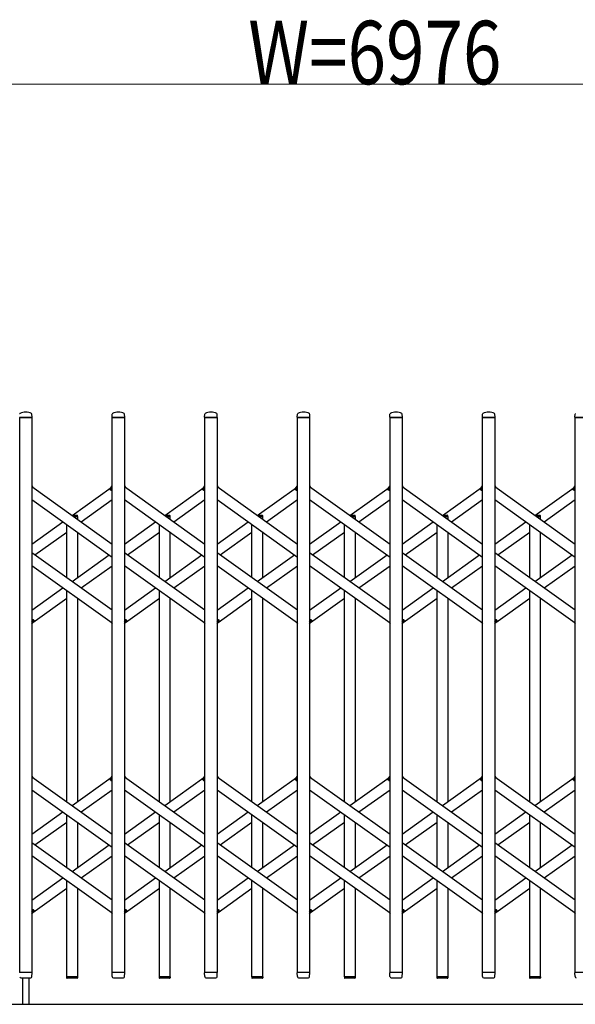
# Model space of a CAD drawing. Units: millimetres. Extents: x 0 to 33640, y 0 to 23760.
# Drawn here: x 26529 to 27579, y 4545 to 6407 of the extents above; entities that cross this region are included whole.
import ezdxf

# ---------------------------------------------------------------- set-up
doc = ezdxf.new("R2010")
doc.units = ezdxf.units.MM
for name, color, linetype, lineweight in [('YKK_13', 4, 'Continuous', 30), ('YKK_A1', 4, 'Continuous', 30), ('YKK_D', 6, 'Continuous', 13)]:
    doc.layers.add(name, color=color, linetype=linetype, lineweight=lineweight)
doc.styles.add('text-b', font='extslim2.shx', dxfattribs={"width": 0.8, "bigfont": 'extfont2.shx'})

msp = doc.modelspace()

# ---------------------------------------------------------------- linework, layer by layer
at = {"layer": 'YKK_13'}
for p, q in [((26552.6, 5655.3), (26552.2, 5661.4)), ((26703.6, 5655.3), (26704, 5661.4)), ((26727.6, 5655.3), (26727.2, 5661.4)), ((26878.6, 5655.3), (26879, 5661.4)), ((26902.6, 5655.3), (26902.2, 5661.4)), ((27053.6, 5655.3), (27054, 5661.4)), ((27077.6, 5655.3), (27077.2, 5661.4)), ((27228.6, 5655.3), (27229, 5661.4)), ((27252.6, 5655.3), (27252.2, 5661.4)), ((27403.6, 5655.3), (27404, 5661.4)), ((27427.6, 5655.3), (27427.2, 5661.4)), ((27578.6, 5655.3), (27579, 5661.4)), ((26552.3, 5655), (26528.9, 5655)), ((26727.3, 5655), (26703.9, 5655)), ((26902.3, 5655), (26878.9, 5655)), ((27077.3, 5655), (27053.9, 5655)), ((27252.3, 5655), (27228.9, 5655)), ((27427.3, 5655), (27403.9, 5655)), ((27602.3, 5655), (27578.9, 5655)), ((26552.1, 5525.3), (26554, 5522.6)), ((26700, 5519.6), (26704.1, 5525.3)), ((26701.5, 5517.3), (26700.2, 5518.2)), ((26701.5, 5517.3), (26704.1, 5521)), ((26727.1, 5525.3), (26729, 5522.6)), ((26875, 5519.6), (26879.1, 5525.3)), ((26876.5, 5517.3), (26875.2, 5518.2)), ((26876.5, 5517.3), (26879.1, 5521)), ((26902.1, 5525.3), (26904, 5522.6)), ((27050, 5519.6), (27054.1, 5525.3)), ((27051.5, 5517.3), (27050.2, 5518.2)), ((27051.5, 5517.3), (27054.1, 5521)), ((27077.1, 5525.3), (27079, 5522.6)), ((27225, 5519.6), (27229.1, 5525.3)), ((27226.5, 5517.3), (27225.2, 5518.2)), ((27226.5, 5517.3), (27229.1, 5521)), ((27252.1, 5525.3), (27254, 5522.6)), ((27400, 5519.6), (27404.1, 5525.3)), ((27401.5, 5517.3), (27400.2, 5518.2)), ((27401.5, 5517.3), (27404.1, 5521)), ((27427.1, 5525.3), (27429, 5522.6)), ((27575, 5519.6), (27579.1, 5525.3)), ((27576.5, 5517.3), (27575.2, 5518.2)), ((27576.5, 5517.3), (27579.1, 5521)), ((26552.1, 5269), (26554.7, 5272.7)), ((26552.1, 5264.7), (26556.2, 5270.4)), ((26554.7, 5272.7), (26555.9, 5271.8)), ((26727.1, 5269), (26729.7, 5272.7)), ((26727.1, 5264.7), (26731.2, 5270.4)), ((26729.7, 5272.7), (26730.9, 5271.8)), ((26902.1, 5269), (26904.7, 5272.7)), ((26902.1, 5264.7), (26906.2, 5270.4)), ((26904.7, 5272.7), (26905.9, 5271.8)), ((27077.1, 5269), (27079.7, 5272.7)), ((27077.1, 5264.7), (27081.2, 5270.4)), ((27079.7, 5272.7), (27080.9, 5271.8)), ((27252.1, 5269), (27254.7, 5272.7)), ((27252.1, 5264.7), (27256.2, 5270.4)), ((27254.7, 5272.7), (27255.9, 5271.8)), ((27427.1, 5269), (27429.7, 5272.7)), ((27427.1, 5264.7), (27431.2, 5270.4)), ((27429.7, 5272.7), (27430.9, 5271.8)), ((26702.2, 5267.4), (26704.1, 5264.7)), ((26877.2, 5267.4), (26879.1, 5264.7)), ((27052.2, 5267.4), (27054.1, 5264.7)), ((27227.2, 5267.4), (27229.1, 5264.7)), ((27402.2, 5267.4), (27404.1, 5264.7)), ((27577.2, 5267.4), (27579.1, 5264.7)), ((26552.1, 4976.7), (26554, 4974)), ((26700, 4971), (26704.1, 4976.7)), ((26701.5, 4968.7), (26704.1, 4972.4)), ((26727.1, 4976.7), (26729, 4974)), ((26875, 4971), (26879.1, 4976.7)), ((26876.5, 4968.7), (26879.1, 4972.4)), ((26902.1, 4976.7), (26904, 4974)), ((27050, 4971), (27054.1, 4976.7)), ((27051.5, 4968.7), (27054.1, 4972.4)), ((27077.1, 4976.7), (27079, 4974)), ((27225, 4971), (27229.1, 4976.7)), ((27226.5, 4968.7), (27229.1, 4972.4)), ((27252.1, 4976.7), (27254, 4974)), ((27400, 4971), (27404.1, 4976.7)), ((27401.5, 4968.7), (27404.1, 4972.4)), ((27427.1, 4976.7), (27429, 4974)), ((27575, 4971), (27579.1, 4976.7)), ((27576.5, 4968.7), (27579.1, 4972.4)), ((26701.5, 4968.7), (26700.2, 4969.6)), ((26876.5, 4968.7), (26875.2, 4969.6)), ((27051.5, 4968.7), (27050.2, 4969.6)), ((27226.5, 4968.7), (27225.2, 4969.6)), ((27401.5, 4968.7), (27400.2, 4969.6)), ((27576.5, 4968.7), (27575.2, 4969.6)), ((26552.1, 4720.4), (26554.7, 4724.1)), ((26552.1, 4716.1), (26556.2, 4721.8)), ((26554.7, 4724.1), (26555.9, 4723.2)), ((26702.2, 4718.8), (26704.1, 4716.1)), ((26727.1, 4720.4), (26729.7, 4724.1)), ((26727.1, 4716.1), (26731.2, 4721.8)), ((26729.7, 4724.1), (26730.9, 4723.2)), ((26877.2, 4718.8), (26879.1, 4716.1)), ((26902.1, 4720.4), (26904.7, 4724.1)), ((26902.1, 4716.1), (26906.2, 4721.8)), ((26904.7, 4724.1), (26905.9, 4723.2)), ((27052.2, 4718.8), (27054.1, 4716.1)), ((27077.1, 4720.4), (27079.7, 4724.1)), ((27077.1, 4716.1), (27081.2, 4721.8)), ((27079.7, 4724.1), (27080.9, 4723.2)), ((27227.2, 4718.8), (27229.1, 4716.1)), ((27252.1, 4720.4), (27254.7, 4724.1)), ((27252.1, 4716.1), (27256.2, 4721.8)), ((27254.7, 4724.1), (27255.9, 4723.2)), ((27402.2, 4718.8), (27404.1, 4716.1)), ((27427.1, 4720.4), (27429.7, 4724.1)), ((27427.1, 4716.1), (27431.2, 4721.8)), ((27429.7, 4724.1), (27430.9, 4723.2)), ((27577.2, 4718.8), (27579.1, 4716.1)), ((26552.3, 4605), (26528.9, 4605)), ((26552.1, 4597.3), (26552.6, 4604.7)), ((26704, 4597.3), (26703.6, 4604.7)), ((26727.3, 4605), (26703.9, 4605)), ((26727.1, 4597.3), (26727.6, 4604.7)), ((26879, 4597.3), (26878.6, 4604.7)), ((26902.3, 4605), (26878.9, 4605)), ((26902.1, 4597.3), (26902.6, 4604.7)), ((27054, 4597.3), (27053.6, 4604.7)), ((27077.3, 4605), (27053.9, 4605)), ((27077.1, 4597.3), (27077.6, 4604.7)), ((27229, 4597.3), (27228.6, 4604.7)), ((27252.3, 4605), (27228.9, 4605)), ((27252.1, 4597.3), (27252.6, 4604.7)), ((27404, 4597.3), (27403.6, 4604.7)), ((27427.3, 4605), (27403.9, 4605)), ((27427.1, 4597.3), (27427.6, 4604.7)), ((27579, 4597.3), (27578.6, 4604.7)), ((27602.3, 4605), (27578.9, 4605)), ((26531.1, 4595), (26550.1, 4595)), ((26534.6, 4595), (26534.6, 4545.3)), ((26546.6, 4595), (26546.6, 4545.3)), ((26552.1, 4596.9), (26552.1, 4597.3)), ((26638.4, 4596.8), (26617.8, 4596.8)), ((26617.8, 4596.8), (26617.8, 4595.3)), ((26637.4, 4594.3), (26618.8, 4594.3)), ((26638.4, 4596.8), (26638.4, 4595.3)), ((26704, 4597.3), (26704.1, 4596.9)), ((26706.1, 4595), (26725.1, 4595)), ((26727.1, 4596.9), (26727.1, 4597.3)), ((26813.4, 4596.8), (26792.8, 4596.8)), ((26792.8, 4596.8), (26792.8, 4595.3)), ((26812.4, 4594.3), (26793.8, 4594.3)), ((26813.4, 4596.8), (26813.4, 4595.3)), ((26879, 4597.3), (26879.1, 4596.9)), ((26881.1, 4595), (26900.1, 4595)), ((26902.1, 4596.9), (26902.1, 4597.3)), ((26988.4, 4596.8), (26967.8, 4596.8)), ((26967.8, 4596.8), (26967.8, 4595.3)), ((26987.4, 4594.3), (26968.8, 4594.3)), ((26988.4, 4596.8), (26988.4, 4595.3)), ((27054, 4597.3), (27054.1, 4596.9)), ((27056.1, 4595), (27075.1, 4595)), ((27077.1, 4596.9), (27077.1, 4597.3)), ((27163.4, 4596.8), (27142.8, 4596.8)), ((27142.8, 4596.8), (27142.8, 4595.3)), ((27162.4, 4594.3), (27143.8, 4594.3)), ((27163.4, 4596.8), (27163.4, 4595.3)), ((27229, 4597.3), (27229.1, 4596.9)), ((27231.1, 4595), (27250.1, 4595)), ((27252.1, 4596.9), (27252.1, 4597.3)), ((27338.4, 4596.8), (27317.8, 4596.8)), ((27317.8, 4596.8), (27317.8, 4595.3)), ((27337.4, 4594.3), (27318.8, 4594.3)), ((27338.4, 4596.8), (27338.4, 4595.3)), ((27404, 4597.3), (27404.1, 4596.9)), ((27406.1, 4595), (27425.1, 4595)), ((27427.1, 4596.9), (27427.1, 4597.3)), ((27513.4, 4596.8), (27492.8, 4596.8)), ((27492.8, 4596.8), (27492.8, 4595.3)), ((27512.4, 4594.3), (27493.8, 4594.3)), ((27513.4, 4596.8), (27513.4, 4595.3)), ((27579, 4597.3), (27579.1, 4596.9))]:
    msp.add_line(p, q, dxfattribs=at)
at = {"layer": 'YKK_13', "ltscale": 0.5}
for p, q in [((26627.8, 5470), (26637.4, 5470)), ((26631.3, 5467.5), (26638.4, 5467.5)), ((26638.4, 5467.5), (26638.4, 5469)), ((26802.8, 5470), (26812.4, 5470)), ((26806.3, 5467.5), (26813.4, 5467.5)), ((26813.4, 5467.5), (26813.4, 5469)), ((26977.8, 5470), (26987.4, 5470)), ((26981.3, 5467.5), (26988.4, 5467.5)), ((26988.4, 5467.5), (26988.4, 5469)), ((27152.8, 5470), (27162.4, 5470)), ((27156.3, 5467.5), (27163.4, 5467.5)), ((27163.4, 5467.5), (27163.4, 5469)), ((27327.8, 5470), (27337.4, 5470)), ((27331.3, 5467.5), (27338.4, 5467.5)), ((27338.4, 5467.5), (27338.4, 5469)), ((27502.8, 5470), (27512.4, 5470)), ((27506.3, 5467.5), (27513.4, 5467.5)), ((27513.4, 5467.5), (27513.4, 5469))]:
    msp.add_line(p, q, dxfattribs=at)
at = {"layer": 'YKK_13'}
for centre, radius, start, end in [((26530, 5661.4), 1, 117.6601, 176.5), ((26540.6, 5641.1), 23.9, 62.3399, 117.6601), ((26551.2, 5661.4), 1, 3.5, 62.3399), ((26705, 5661.4), 1, 117.6601, 176.5), ((26715.6, 5641.1), 23.9, 62.3399, 117.6601), ((26726.2, 5661.4), 1, 3.5, 62.3399), ((26880, 5661.4), 1, 117.6601, 176.5), ((26890.6, 5641.1), 23.9, 62.3399, 117.6601), ((26901.2, 5661.4), 1, 3.5, 62.3399), ((27055, 5661.4), 1, 117.6601, 176.5), ((27065.6, 5641.1), 23.9, 62.3399, 117.6601), ((27076.2, 5661.4), 1, 3.5, 62.3399), ((27230, 5661.4), 1, 117.6601, 176.5), ((27240.6, 5641.1), 23.9, 62.3399, 117.6601), ((27251.2, 5661.4), 1, 3.5, 62.3399), ((27405, 5661.4), 1, 117.6601, 176.5), ((27415.6, 5641.1), 23.9, 62.3399, 117.6601), ((27426.2, 5661.4), 1, 3.5, 62.3399), ((27580, 5661.4), 1, 117.6601, 176.5), ((26552.3, 5655.3), 0.3, 270, 0), ((26552.3, 5655.3), 0.3, 0, 3.5), ((26703.9, 5655.3), 0.3, 176.5, 180), ((26703.9, 5655.3), 0.3, 180, 270), ((26727.3, 5655.3), 0.3, 270, 0), ((26727.3, 5655.3), 0.3, 0, 3.5), ((26878.9, 5655.3), 0.3, 176.5, 180), ((26878.9, 5655.3), 0.3, 180, 270), ((26902.3, 5655.3), 0.3, 270, 0), ((26902.3, 5655.3), 0.3, 0, 3.5), ((27053.9, 5655.3), 0.3, 176.5, 180), ((27053.9, 5655.3), 0.3, 180, 270), ((27077.3, 5655.3), 0.3, 270, 0), ((27077.3, 5655.3), 0.3, 0, 3.5), ((27228.9, 5655.3), 0.3, 176.5, 180), ((27228.9, 5655.3), 0.3, 180, 270), ((27252.3, 5655.3), 0.3, 270, 0), ((27252.3, 5655.3), 0.3, 0, 3.5), ((27403.9, 5655.3), 0.3, 176.5, 180), ((27403.9, 5655.3), 0.3, 180, 270), ((27427.3, 5655.3), 0.3, 270, 0), ((27427.3, 5655.3), 0.3, 0, 3.5), ((27578.9, 5655.3), 0.3, 176.5, 180), ((27578.9, 5655.3), 0.3, 180, 270), ((26700.8, 5519), 1, 144.484, 234.484), ((26875.8, 5519), 1, 144.484, 234.484), ((27050.8, 5519), 1, 144.484, 234.484), ((27225.8, 5519), 1, 144.484, 234.484), ((27400.8, 5519), 1, 144.484, 234.484), ((27575.8, 5519), 1, 144.484, 234.484), ((26555.3, 5271), 1, 324.484, 54.484), ((26730.3, 5271), 1, 324.484, 54.484), ((26905.3, 5271), 1, 324.484, 54.484), ((27080.3, 5271), 1, 324.484, 54.484), ((27255.3, 5271), 1, 324.484, 54.484), ((27430.3, 5271), 1, 324.484, 54.484), ((26700.8, 4970.4), 1, 144.484, 234.484), ((26875.8, 4970.4), 1, 144.484, 234.484), ((27050.8, 4970.4), 1, 144.484, 234.484), ((27225.8, 4970.4), 1, 144.484, 234.484), ((27400.8, 4970.4), 1, 144.484, 234.484), ((27575.8, 4970.4), 1, 144.484, 234.484), ((26555.3, 4722.4), 1, 324.484, 54.484), ((26730.3, 4722.4), 1, 324.484, 54.484), ((26905.3, 4722.4), 1, 324.484, 54.484), ((27080.3, 4722.4), 1, 324.484, 54.484), ((27255.3, 4722.4), 1, 324.484, 54.484), ((27430.3, 4722.4), 1, 324.484, 54.484), ((26552.3, 4604.7), 0.3, 356.5, 90), ((26703.9, 4604.7), 0.3, 90, 183.5), ((26727.3, 4604.7), 0.3, 356.5, 90), ((26878.9, 4604.7), 0.3, 90, 183.5), ((26902.3, 4604.7), 0.3, 356.5, 90), ((27053.9, 4604.7), 0.3, 90, 183.5), ((27077.3, 4604.7), 0.3, 356.5, 90), ((27228.9, 4604.7), 0.3, 90, 183.5), ((27252.3, 4604.7), 0.3, 356.5, 90), ((27403.9, 4604.7), 0.3, 90, 183.5), ((27427.3, 4604.7), 0.3, 356.5, 90), ((27578.9, 4604.7), 0.3, 90, 183.5), ((26531.1, 4597), 2, 183.5, 270), ((26550.1, 4597), 2, 270, 356.5), ((26618.8, 4595.3), 1, 180, 270), ((26637.4, 4595.3), 1, 270, 0), ((26706.1, 4597), 2, 183.5, 270), ((26725.1, 4597), 2, 270, 356.5), ((26793.8, 4595.3), 1, 180, 270), ((26812.4, 4595.3), 1, 270, 0), ((26881.1, 4597), 2, 183.5, 270), ((26900.1, 4597), 2, 270, 356.5), ((26968.8, 4595.3), 1, 180, 270), ((26987.4, 4595.3), 1, 270, 0), ((27056.1, 4597), 2, 183.5, 270), ((27075.1, 4597), 2, 270, 356.5), ((27143.8, 4595.3), 1, 180, 270), ((27162.4, 4595.3), 1, 270, 0), ((27231.1, 4597), 2, 183.5, 270), ((27250.1, 4597), 2, 270, 356.5), ((27318.8, 4595.3), 1, 180, 270), ((27337.4, 4595.3), 1, 270, 0), ((27406.1, 4597), 2, 183.5, 270), ((27425.1, 4597), 2, 270, 356.5), ((27493.8, 4595.3), 1, 180, 270), ((27512.4, 4595.3), 1, 270, 0), ((27581.1, 4597), 2, 183.5, 270)]:
    msp.add_arc(centre, radius, start, end, dxfattribs=at)
at = {"layer": 'YKK_13', "ltscale": 0.5}
for centre in [(26637.4, 5469), (26812.4, 5469), (26987.4, 5469), (27162.4, 5469), (27337.4, 5469), (27512.4, 5469)]:
    msp.add_arc(centre, 1, 0, 90, dxfattribs=at)
at = {"layer": 'YKK_A1'}
for p, q in [((26529.1, 5655), (26552.1, 5655)), ((26529.1, 4605), (26529.1, 5655)), ((26552.1, 5655), (26552.1, 4605)), ((26704.1, 5655), (26727.1, 5655)), ((26704.1, 4605), (26704.1, 5655)), ((26727.1, 5655), (26727.1, 4605)), ((26879.1, 5655), (26902.1, 5655)), ((26879.1, 4605), (26879.1, 5655)), ((26902.1, 5655), (26902.1, 4605)), ((27054.1, 5655), (27077.1, 5655)), ((27054.1, 4605), (27054.1, 5655)), ((27077.1, 5655), (27077.1, 4605)), ((27229.1, 5655), (27252.1, 5655)), ((27229.1, 4605), (27229.1, 5655)), ((27252.1, 5655), (27252.1, 4605)), ((27404.1, 5655), (27427.1, 5655)), ((27404.1, 4605), (27404.1, 5655)), ((27427.1, 5655), (27427.1, 4605)), ((27579.1, 5655), (27602.1, 5655)), ((27579.1, 4605), (27579.1, 5655)), ((26552.1, 5524), (26704.1, 5415.5)), ((26628.1, 5469.7), (26702.2, 5522.6)), ((26701.6, 5517.6), (26704.1, 5521)), ((26701.6, 5517.6), (26704.1, 5515.8)), ((26727.1, 5524), (26879.1, 5415.5)), ((26803.1, 5469.7), (26877.2, 5522.6)), ((26876.6, 5517.6), (26879.1, 5521)), ((26876.6, 5517.6), (26879.1, 5515.8)), ((26902.1, 5524), (27054.1, 5415.5)), ((26978.1, 5469.7), (27052.2, 5522.6)), ((27051.6, 5517.6), (27054.1, 5521)), ((27051.6, 5517.6), (27054.1, 5515.8)), ((27077.1, 5524), (27229.1, 5415.5)), ((27153.1, 5469.7), (27227.2, 5522.6)), ((27226.6, 5517.6), (27229.1, 5521)), ((27226.6, 5517.6), (27229.1, 5515.8)), ((27252.1, 5524), (27404.1, 5415.5)), ((27328.1, 5469.7), (27402.2, 5522.6)), ((27401.6, 5517.6), (27404.1, 5521)), ((27401.6, 5517.6), (27404.1, 5515.8)), ((27427.1, 5524), (27579.1, 5415.5)), ((27503.1, 5469.7), (27577.2, 5522.6)), ((27576.6, 5517.6), (27579.1, 5521)), ((27576.6, 5517.6), (27579.1, 5515.8)), ((26552.1, 5499.4), (26704.1, 5390.9)), ((26645.3, 5457.5), (26704.1, 5499.4)), ((26727.1, 5499.4), (26879.1, 5390.9)), ((26820.3, 5457.5), (26879.1, 5499.4)), ((26902.1, 5499.4), (27054.1, 5390.9)), ((26995.3, 5457.5), (27054.1, 5499.4)), ((27077.1, 5499.4), (27229.1, 5390.9)), ((27170.3, 5457.5), (27229.1, 5499.4)), ((27252.1, 5499.4), (27404.1, 5390.9)), ((27345.3, 5457.5), (27404.1, 5499.4)), ((27427.1, 5499.4), (27579.1, 5390.9)), ((27520.3, 5457.5), (27579.1, 5499.4)), ((26552.1, 5415.5), (26610.9, 5457.5)), ((26631.3, 5467.5), (26638.1, 5467.5)), ((26638.1, 5467.5), (26638.1, 5462.6)), ((26727.1, 5415.5), (26785.9, 5457.5)), ((26806.3, 5467.5), (26813.1, 5467.5)), ((26813.1, 5467.5), (26813.1, 5462.6)), ((26902.1, 5415.5), (26960.9, 5457.5)), ((26981.3, 5467.5), (26988.1, 5467.5)), ((26988.1, 5467.5), (26988.1, 5462.6)), ((27077.1, 5415.5), (27135.9, 5457.5)), ((27156.3, 5467.5), (27163.1, 5467.5)), ((27163.1, 5467.5), (27163.1, 5462.6)), ((27252.1, 5415.5), (27310.9, 5457.5)), ((27331.3, 5467.5), (27338.1, 5467.5)), ((27338.1, 5467.5), (27338.1, 5462.6)), ((27427.1, 5415.5), (27485.9, 5457.5)), ((27506.3, 5467.5), (27513.1, 5467.5)), ((27513.1, 5467.5), (27513.1, 5462.6)), ((26557.8, 5395), (26618.1, 5438)), ((26618.1, 5352), (26618.1, 5452.3)), ((26638.1, 5438), (26638.1, 5352)), ((26732.8, 5395), (26793.1, 5438)), ((26793.1, 5352), (26793.1, 5452.3)), ((26813.1, 5438), (26813.1, 5352)), ((26907.8, 5395), (26968.1, 5438)), ((26968.1, 5352), (26968.1, 5452.3)), ((26988.1, 5438), (26988.1, 5352)), ((27082.8, 5395), (27143.1, 5438)), ((27143.1, 5352), (27143.1, 5452.3)), ((27163.1, 5438), (27163.1, 5352)), ((27257.8, 5395), (27318.1, 5438)), ((27318.1, 5352), (27318.1, 5452.3)), ((27338.1, 5438), (27338.1, 5352)), ((27432.8, 5395), (27493.1, 5438)), ((27493.1, 5352), (27493.1, 5452.3)), ((27513.1, 5438), (27513.1, 5352)), ((26704.1, 5290.6), (26552.1, 5399.1)), ((26628.1, 5344.8), (26698.4, 5395)), ((26879.1, 5290.6), (26727.1, 5399.1)), ((26803.1, 5344.8), (26873.4, 5395)), ((27054.1, 5290.6), (26902.1, 5399.1)), ((26978.1, 5344.8), (27048.4, 5395)), ((27229.1, 5290.6), (27077.1, 5399.1)), ((27153.1, 5344.8), (27223.4, 5395)), ((27404.1, 5290.6), (27252.1, 5399.1)), ((27328.1, 5344.8), (27398.4, 5395)), ((27579.1, 5290.6), (27427.1, 5399.1)), ((27503.1, 5344.8), (27573.4, 5395)), ((26704.1, 5266), (26552.1, 5374.5)), ((26645.3, 5332.6), (26704.1, 5374.5)), ((26879.1, 5266), (26727.1, 5374.5)), ((26820.3, 5332.6), (26879.1, 5374.5)), ((27054.1, 5266), (26902.1, 5374.5)), ((26995.3, 5332.6), (27054.1, 5374.5)), ((27229.1, 5266), (27077.1, 5374.5)), ((27170.3, 5332.6), (27229.1, 5374.5)), ((27404.1, 5266), (27252.1, 5374.5)), ((27345.3, 5332.6), (27404.1, 5374.5)), ((27579.1, 5266), (27427.1, 5374.5)), ((27520.3, 5332.6), (27579.1, 5374.5)), ((26552.1, 5290.6), (26610.9, 5332.6)), ((26618.1, 4928.3), (26618.1, 5327.4)), ((26727.1, 5290.6), (26785.9, 5332.6)), ((26793.1, 4928.3), (26793.1, 5327.4)), ((26902.1, 5290.6), (26960.9, 5332.6)), ((26968.1, 4928.3), (26968.1, 5327.4)), ((27077.1, 5290.6), (27135.9, 5332.6)), ((27143.1, 4928.3), (27143.1, 5327.4)), ((27252.1, 5290.6), (27310.9, 5332.6)), ((27318.1, 4928.3), (27318.1, 5327.4)), ((27427.1, 5290.6), (27485.9, 5332.6)), ((27493.1, 4928.3), (27493.1, 5327.4)), ((26554, 5267.4), (26618.1, 5313.1)), ((26638.1, 5313.1), (26638.1, 4928.3)), ((26729, 5267.4), (26793.1, 5313.1)), ((26813.1, 5313.1), (26813.1, 4928.3)), ((26904, 5267.4), (26968.1, 5313.1)), ((26988.1, 5313.1), (26988.1, 4928.3)), ((27079, 5267.4), (27143.1, 5313.1)), ((27163.1, 5313.1), (27163.1, 4928.3)), ((27254, 5267.4), (27318.1, 5313.1)), ((27338.1, 5313.1), (27338.1, 4928.3)), ((27429, 5267.4), (27493.1, 5313.1)), ((27513.1, 5313.1), (27513.1, 4928.3)), ((26552.1, 5274.2), (26554.5, 5272.4)), ((26552.1, 5269), (26554.5, 5272.4)), ((26727.1, 5274.2), (26729.5, 5272.4)), ((26727.1, 5269), (26729.5, 5272.4)), ((26902.1, 5274.2), (26904.5, 5272.4)), ((26902.1, 5269), (26904.5, 5272.4)), ((27077.1, 5274.2), (27079.5, 5272.4)), ((27077.1, 5269), (27079.5, 5272.4)), ((27252.1, 5274.2), (27254.5, 5272.4)), ((27252.1, 5269), (27254.5, 5272.4)), ((27427.1, 5274.2), (27429.5, 5272.4)), ((27427.1, 5269), (27429.5, 5272.4)), ((26552.1, 4975.4), (26704.1, 4866.9)), ((26628.1, 4921.1), (26702.2, 4974)), ((26701.6, 4969), (26704.1, 4972.4)), ((26727.1, 4975.4), (26879.1, 4866.9)), ((26803.1, 4921.1), (26877.2, 4974)), ((26876.6, 4969), (26879.1, 4972.4)), ((26902.1, 4975.4), (27054.1, 4866.9)), ((26978.1, 4921.1), (27052.2, 4974)), ((27051.6, 4969), (27054.1, 4972.4)), ((27077.1, 4975.4), (27229.1, 4866.9)), ((27153.1, 4921.1), (27227.2, 4974)), ((27226.6, 4969), (27229.1, 4972.4)), ((27252.1, 4975.4), (27404.1, 4866.9)), ((27328.1, 4921.1), (27402.2, 4974)), ((27401.6, 4969), (27404.1, 4972.4)), ((27427.1, 4975.4), (27579.1, 4866.9)), ((27503.1, 4921.1), (27577.2, 4974)), ((27576.6, 4969), (27579.1, 4972.4)), ((26701.6, 4969), (26704.1, 4967.2)), ((26876.6, 4969), (26879.1, 4967.2)), ((27051.6, 4969), (27054.1, 4967.2)), ((27226.6, 4969), (27229.1, 4967.2)), ((27401.6, 4969), (27404.1, 4967.2)), ((27576.6, 4969), (27579.1, 4967.2)), ((26552.1, 4950.8), (26704.1, 4842.3)), ((26645.3, 4908.9), (26704.1, 4950.8)), ((26727.1, 4950.8), (26879.1, 4842.3)), ((26820.3, 4908.9), (26879.1, 4950.8)), ((26902.1, 4950.8), (27054.1, 4842.3)), ((26995.3, 4908.9), (27054.1, 4950.8)), ((27077.1, 4950.8), (27229.1, 4842.3)), ((27170.3, 4908.9), (27229.1, 4950.8)), ((27252.1, 4950.8), (27404.1, 4842.3)), ((27345.3, 4908.9), (27404.1, 4950.8)), ((27427.1, 4950.8), (27579.1, 4842.3)), ((27520.3, 4908.9), (27579.1, 4950.8)), ((26552.1, 4866.9), (26610.9, 4908.9)), ((26618.1, 4803.4), (26618.1, 4903.7)), ((26727.1, 4866.9), (26785.9, 4908.9)), ((26793.1, 4803.4), (26793.1, 4903.7)), ((26902.1, 4866.9), (26960.9, 4908.9)), ((26968.1, 4803.4), (26968.1, 4903.7)), ((27077.1, 4866.9), (27135.9, 4908.9)), ((27143.1, 4803.4), (27143.1, 4903.7)), ((27252.1, 4866.9), (27310.9, 4908.9)), ((27318.1, 4803.4), (27318.1, 4903.7)), ((27427.1, 4866.9), (27485.9, 4908.9)), ((27493.1, 4803.4), (27493.1, 4903.7)), ((26557.8, 4846.4), (26618.1, 4889.4)), ((26638.1, 4889.4), (26638.1, 4803.4)), ((26732.8, 4846.4), (26793.1, 4889.4)), ((26813.1, 4889.4), (26813.1, 4803.4)), ((26907.8, 4846.4), (26968.1, 4889.4)), ((26988.1, 4889.4), (26988.1, 4803.4)), ((27082.8, 4846.4), (27143.1, 4889.4)), ((27163.1, 4889.4), (27163.1, 4803.4)), ((27257.8, 4846.4), (27318.1, 4889.4)), ((27338.1, 4889.4), (27338.1, 4803.4)), ((27432.8, 4846.4), (27493.1, 4889.4)), ((27513.1, 4889.4), (27513.1, 4803.4)), ((26704.1, 4742), (26552.1, 4850.5)), ((26628.1, 4796.2), (26698.4, 4846.4)), ((26879.1, 4742), (26727.1, 4850.5)), ((26803.1, 4796.2), (26873.4, 4846.4)), ((27054.1, 4742), (26902.1, 4850.5)), ((26978.1, 4796.2), (27048.4, 4846.4)), ((27229.1, 4742), (27077.1, 4850.5)), ((27153.1, 4796.2), (27223.4, 4846.4)), ((27404.1, 4742), (27252.1, 4850.5)), ((27328.1, 4796.2), (27398.4, 4846.4)), ((27579.1, 4742), (27427.1, 4850.5)), ((27503.1, 4796.2), (27573.4, 4846.4)), ((26704.1, 4717.4), (26552.1, 4825.9)), ((26645.3, 4784), (26704.1, 4825.9)), ((26879.1, 4717.4), (26727.1, 4825.9)), ((26820.3, 4784), (26879.1, 4825.9)), ((27054.1, 4717.4), (26902.1, 4825.9)), ((26995.3, 4784), (27054.1, 4825.9)), ((27229.1, 4717.4), (27077.1, 4825.9)), ((27170.3, 4784), (27229.1, 4825.9)), ((27404.1, 4717.4), (27252.1, 4825.9)), ((27345.3, 4784), (27404.1, 4825.9)), ((27579.1, 4717.4), (27427.1, 4825.9)), ((27520.3, 4784), (27579.1, 4825.9)), ((26552.1, 4742), (26610.9, 4784)), ((26618.1, 4596.8), (26618.1, 4778.8)), ((26727.1, 4742), (26785.9, 4784)), ((26793.1, 4596.8), (26793.1, 4778.8)), ((26902.1, 4742), (26960.9, 4784)), ((26968.1, 4596.8), (26968.1, 4778.8)), ((27077.1, 4742), (27135.9, 4784)), ((27143.1, 4596.8), (27143.1, 4778.8)), ((27252.1, 4742), (27310.9, 4784)), ((27318.1, 4596.8), (27318.1, 4778.8)), ((27427.1, 4742), (27485.9, 4784)), ((27493.1, 4596.8), (27493.1, 4778.8)), ((26554, 4718.8), (26618.1, 4764.5)), ((26638.1, 4764.5), (26638.1, 4596.8)), ((26729, 4718.8), (26793.1, 4764.5)), ((26813.1, 4764.5), (26813.1, 4596.8)), ((26904, 4718.8), (26968.1, 4764.5)), ((26988.1, 4764.5), (26988.1, 4596.8)), ((27079, 4718.8), (27143.1, 4764.5)), ((27163.1, 4764.5), (27163.1, 4596.8)), ((27254, 4718.8), (27318.1, 4764.5)), ((27338.1, 4764.5), (27338.1, 4596.8)), ((27429, 4718.8), (27493.1, 4764.5)), ((27513.1, 4764.5), (27513.1, 4596.8)), ((26552.1, 4725.6), (26554.5, 4723.8)), ((26552.1, 4720.4), (26554.5, 4723.8)), ((26727.1, 4725.6), (26729.5, 4723.8)), ((26727.1, 4720.4), (26729.5, 4723.8)), ((26902.1, 4725.6), (26904.5, 4723.8)), ((26902.1, 4720.4), (26904.5, 4723.8)), ((27077.1, 4725.6), (27079.5, 4723.8)), ((27077.1, 4720.4), (27079.5, 4723.8)), ((27252.1, 4725.6), (27254.5, 4723.8)), ((27252.1, 4720.4), (27254.5, 4723.8)), ((27427.1, 4725.6), (27429.5, 4723.8)), ((27427.1, 4720.4), (27429.5, 4723.8)), ((26552.1, 4605), (26529.1, 4605)), ((26727.1, 4605), (26704.1, 4605)), ((26902.1, 4605), (26879.1, 4605)), ((27077.1, 4605), (27054.1, 4605)), ((27252.1, 4605), (27229.1, 4605)), ((27427.1, 4605), (27404.1, 4605)), ((27602.1, 4605), (27579.1, 4605)), ((26638.1, 4596.8), (26618.1, 4596.8)), ((26813.1, 4596.8), (26793.1, 4596.8)), ((26988.1, 4596.8), (26968.1, 4596.8)), ((27163.1, 4596.8), (27143.1, 4596.8)), ((27338.1, 4596.8), (27318.1, 4596.8)), ((27513.1, 4596.8), (27493.1, 4596.8)), ((23116.6, 4545), (31513.3, 4545))]:
    msp.add_line(p, q, dxfattribs=at)
at = {"layer": 'YKK_D'}
msp.add_line((30573.1, 6285), (23797.1, 6285), dxfattribs=at)

# ---------------------------------------------------------------- texts
at = {"layer": 'YKK_D', "style": 'text-b', "width": 0.8}
msp.add_text('W=6976', height=120, dxfattribs=at).set_placement((26961.1, 6285))

doc.saveas('drawing.dxf')
